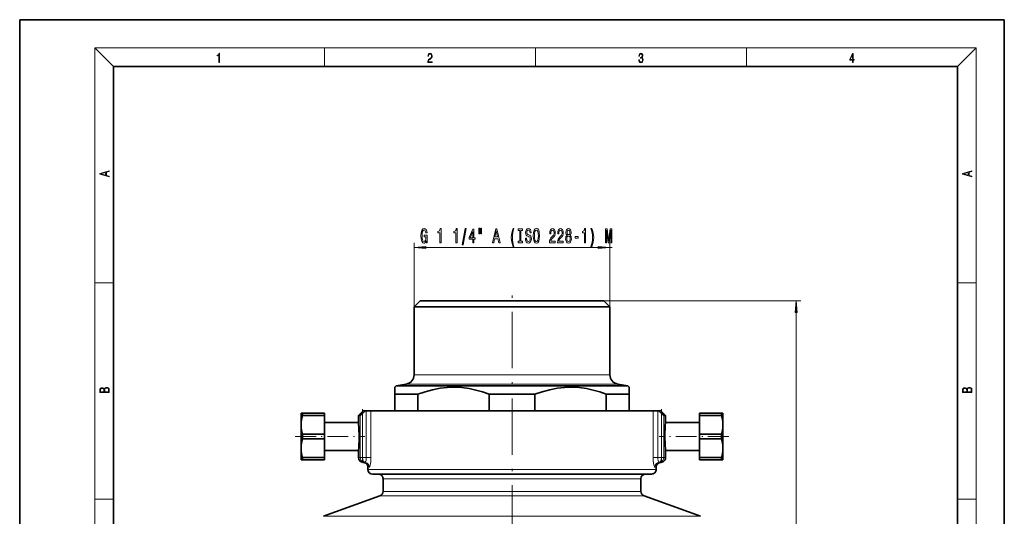
# Model space of a CAD drawing. Extents: x 0 to 210, y 0 to 297.
# Drawn here: x 0 to 210, y 191 to 297 of the extents above; entities that cross this region are included whole.
import ezdxf

# ---------------------------------------------------------------- set-up
doc = ezdxf.new("R2010")
doc.units = 0
doc.linetypes.add('DASHDOT', pattern=[18.5, 12, -3, 0.5, -3])

msp = doc.modelspace()

# ---------------------------------------------------------------- linework, layer by layer
at = {"color": 7, "lineweight": 35}
for p, q in [((210, 297), (0, 297)), ((0, 297), (0, 0)), ((210, 0), (210, 297)), ((200, 287), (20, 287)), ((20, 287), (20, 10)), ((200, 10), (200, 287)), ((85.400002, 237), (84.099998, 235.699997)), ((84.099998, 235.699997), (125.900002, 235.699997)), ((84.099998, 221.178192), (84.099998, 235.699997)), ((85.400002, 237), (124.599998, 237)), ((124.599998, 237), (125.900002, 235.699997)), ((125.900002, 221.178192), (125.900002, 235.699997)), ((80.300003, 218.829956), (80, 218.529953)), ((80, 218.529953), (80, 217.029953)), ((80.300003, 218.829956), (82.447296, 219.208588)), ((80.300003, 218.829956), (129.699997, 218.829956)), ((129.699997, 218.829956), (127.552704, 219.208588)), ((129.699997, 218.829956), (130, 218.529953)), ((130, 218.529953), (130, 217.029953)), ((80, 217.029953), (84.888329, 217.029953)), ((80, 217.029953), (80, 213.5)), ((84.888329, 217.029953), (84.888329, 213.5)), ((100.111671, 217.029953), (109.888329, 217.029953)), ((100.111671, 217.029953), (100.111671, 213.5)), ((109.888329, 217.029953), (109.888329, 213.5)), ((125.111671, 217.029953), (130, 217.029953)), ((125.111671, 217.029953), (125.111671, 213.5)), ((130, 217.029953), (130, 213.5)), ((60, 212.387909), (60, 213)), ((60.288673, 213), (60, 213)), ((60, 210.5), (60, 212.387909)), ((60.288673, 212.826706), (60.288673, 213)), ((60.288673, 213), (65, 213)), ((60.288673, 212.484314), (60.288673, 212.826706)), ((60.288673, 212.484314), (65, 212.484314)), ((65, 212.826706), (65, 213)), ((65, 212.484314), (65, 212.826706)), ((65, 208.515686), (65, 212.484314)), ((73.25, 213.5), (72.25, 212.5)), ((72.645996, 212.5), (72.25, 212.5)), ((72.25, 211), (72.25, 212.5)), ((73.730011, 213.5), (73.139954, 212.918701)), ((73.730011, 213.5), (73.25, 213.5)), ((73.730011, 213.5), (73.922478, 213.5)), ((74.901291, 213.5), (73.922478, 213.5)), ((131.985657, 213.5), (74.901291, 213.5)), ((135.098709, 213.5), (131.985657, 213.5)), ((136.07753, 213.5), (135.098709, 213.5)), ((136.269989, 213.5), (136.07753, 213.5)), ((136.269989, 213.5), (136.860046, 212.918701)), ((136.75, 213.5), (136.269989, 213.5)), ((136.75, 213.5), (137.75, 212.5)), ((137.75, 212.5), (137.354004, 212.5)), ((137.75, 212.5), (137.75, 211)), ((145, 213), (145, 212.484314)), ((149.711334, 213), (145, 213)), ((145, 208.515686), (145, 212.484314)), ((149.711334, 212.484314), (145, 212.484314)), ((149.711334, 213), (149.711334, 212.484314)), ((150, 213), (149.711334, 213)), ((150, 213), (150, 210.5)), ((60, 205.5), (60, 210.5)), ((65, 211), (72.25, 211)), ((72.25, 211), (72.281601, 210.632751)), ((145, 211), (137.75, 211)), ((150, 210.5), (150, 205.5)), ((60.288673, 207.484314), (60.288673, 208.515686)), ((60.288673, 208.515686), (65, 208.515686)), ((65, 207.484314), (65, 208.515686)), ((145, 208.515686), (145, 207.484314)), ((149.711334, 208.515686), (145, 208.515686)), ((149.711334, 208.515686), (149.711334, 207.484314)), ((60.288673, 207.484314), (65, 207.484314)), ((65, 207.484314), (65, 203.515686)), ((145, 207.484314), (145, 203.515686)), ((149.711334, 207.484314), (145, 207.484314)), ((60, 203), (60, 205.5)), ((65, 205), (72.25, 205)), ((72.25, 203.5), (72.25, 205)), ((137.75, 205), (137.718399, 205.367249)), ((137.75, 205), (137.75, 203.5)), ((145, 205), (137.75, 205)), ((150, 205.5), (150, 203.612091)), ((60, 203), (60.288673, 203)), ((60.288673, 203), (60.288673, 203.515686)), ((60.288673, 203.515686), (65, 203.515686)), ((60.288673, 203), (65, 203)), ((65, 203), (65, 203.515686)), ((145, 203.515686), (145, 203.173294)), ((149.711334, 203.515686), (145, 203.515686)), ((145, 203.173294), (145, 203)), ((149.711334, 203), (145, 203)), ((149.711334, 203.515686), (149.711334, 203.173294)), ((149.711334, 203.173294), (149.711334, 203)), ((149.711334, 203), (150, 203)), ((150, 203.612091), (150, 203)), ((74.25, 201.5), (74.25, 201)), ((75.25, 200), (131.108078, 200)), ((131.108078, 200), (134.75, 200)), ((135.75, 201.5), (135.75, 201)), ((77.5, 199), (77.5, 196.300201)), ((132.5, 199), (132.5, 196.300201)), ((76.842018, 195.360519), (64.789902, 190.973907)), ((133.157974, 195.360519), (145.210098, 190.973907))]:
    msp.add_line(p, q, dxfattribs=at)
at = {"color": 7, "lineweight": 13}
for p, q in [((20, 287), (16, 291)), ((16, 291), (204, 291)), ((16, 291), (16, 6)), ((65, 287), (65, 291)), ((110, 291), (110, 287)), ((155, 287), (155, 291)), ((200, 287), (204, 291)), ((204, 6), (204, 291)), ((84.099998, 235.699997), (84.099998, 249.365784)), ((86.590485, 248.365784), (123.409515, 248.365784)), ((125.900002, 235.699997), (125.900002, 249.365784)), ((125.900002, 248.365784), (126.389786, 248.365784)), ((16, 240.833328), (20, 240.833328)), ((200, 240.833328), (204, 240.833328)), ((124.599998, 237), (166.610855, 237)), ((165.610855, 62.490494), (165.610855, 234.509521)), ((84.099998, 221.178192), (125.900002, 221.178192)), ((82.447296, 219.208588), (127.552704, 219.208588)), ((72.645996, 212.5), (72.645996, 203.5)), ((73.139954, 212.918701), (73.139954, 203.5)), ((73.922478, 213.5), (73.922478, 203.5)), ((74.901291, 213.5), (74.901291, 203.5)), ((135.098709, 203.5), (135.098709, 213.5)), ((136.07753, 203.5), (136.07753, 213.5)), ((136.860046, 212.918701), (136.860046, 203.5)), ((137.354004, 212.5), (137.354004, 203.5)), ((72.645996, 203.5), (72.25, 203.5)), ((73.139954, 203.5), (72.645996, 203.5)), ((73.922478, 203.5), (73.139954, 203.5)), ((73.570511, 202.5), (73.25, 202.5)), ((73.922478, 203.5), (74.901291, 203.5)), ((136.07753, 203.5), (135.098709, 203.5)), ((136.860046, 203.5), (136.07753, 203.5)), ((136.75, 202.5), (136.429489, 202.5)), ((137.354004, 203.5), (136.860046, 203.5)), ((137.75, 203.5), (137.354004, 203.5)), ((74.560425, 201.5), (74.25, 201.5)), ((74.25, 201), (131.985657, 201)), ((131.985657, 201), (135.75, 201)), ((135.75, 201.5), (135.439575, 201.5)), ((77.5, 199), (129.133514, 199)), ((129.133514, 199), (132.5, 199)), ((76.842018, 195.360519), (129.710953, 195.360519)), ((77.5, 196.300201), (129.133514, 196.300201)), ((129.133514, 196.300201), (132.5, 196.300201)), ((129.710953, 195.360519), (133.157974, 195.360519)), ((16, 194.666672), (20, 194.666672)), ((200, 194.666672), (204, 194.666672)), ((64.789902, 190.973907), (140.287689, 190.973907)), ((140.287689, 190.973907), (145.210098, 190.973907))]:
    msp.add_line(p, q, dxfattribs=at)
at = {"color": 7, "linetype": 'DASHDOT', "lineweight": 13}
msp.add_line((105, 56.118164), (105, 240.881836), dxfattribs=at)
at = {"color": 7, "linetype": 'DASHDOT', "lineweight": 13, "ltscale": 0.282561}
msp.add_line((73.139954, 202.558136), (73.139954, 213.86058), dxfattribs=at)
at = {"color": 7, "linetype": 'DASHDOT', "lineweight": 13, "ltscale": 0.282576}
msp.add_line((136.860046, 213.860626), (136.860046, 202.557587), dxfattribs=at)
at = {"color": 7, "linetype": 'DASHDOT', "lineweight": 13, "ltscale": 0.372312}
msp.add_line((58.736187, 208), (73.628677, 208), dxfattribs=at)
at = {"color": 7, "linetype": 'DASHDOT', "lineweight": 13, "ltscale": 0.372327}
msp.add_line((151.263855, 208), (136.370773, 208), dxfattribs=at)
at = {"color": 7, "lineweight": 13}
for points in [[(42.503281, 287.874939), (42.640968, 287.874939), (42.640968, 289.819305), (42.51997, 289.819305), (42.488674, 289.644073), (42.41983, 289.524445), (42.305088, 289.454926), (42.150707, 289.435425), (42.142361, 289.435425), (42.142361, 289.315826), (42.163223, 289.315826), (42.367672, 289.340851), (42.503281, 289.424316)], [(87.019279, 287.874939), (87.960175, 287.874939), (87.960175, 288.030701), (87.154884, 288.030701), (87.179924, 288.167023), (87.242508, 288.292175), (87.336388, 288.406219), (87.467819, 288.520294), (87.684792, 288.684387), (87.851685, 288.856873), (87.939308, 289.040436), (87.968513, 289.257416), (87.937225, 289.488281), (87.847511, 289.666321), (87.707741, 289.777588), (87.526237, 289.819305), (87.328041, 289.774811), (87.182007, 289.649628), (87.088127, 289.449341), (87.052658, 289.17395), (87.190353, 289.17395), (87.211212, 289.382599), (87.275887, 289.532806), (87.380196, 289.621796), (87.522064, 289.655182), (87.649323, 289.62738), (87.747375, 289.5495), (87.807877, 289.421539), (87.830826, 289.251862), (87.807877, 289.087738), (87.741119, 288.948639), (87.588821, 288.798431), (87.37603, 288.628754), (87.217476, 288.475769), (87.104813, 288.314453), (87.038055, 288.136414), (87.017197, 287.93335)], [(132.021362, 288.431274), (132.021362, 288.42569), (132.052658, 288.1698), (132.146545, 287.980652), (132.294662, 287.861023), (132.494934, 287.819305), (132.688965, 287.861023), (132.837082, 287.975067), (132.930969, 288.158661), (132.96434, 288.400665), (132.947647, 288.57312), (132.899673, 288.714996), (132.822479, 288.820709), (132.71608, 288.890228), (132.866287, 289.059906), (132.918442, 289.315826), (132.889236, 289.521667), (132.807877, 289.680237), (132.676437, 289.783142), (132.505371, 289.819305), (132.325958, 289.777588), (132.190353, 289.666321), (132.102737, 289.482727), (132.067261, 289.240723), (132.196609, 289.240723), (132.219559, 289.421539), (132.28006, 289.557831), (132.373947, 289.641296), (132.503281, 289.671875), (132.618027, 289.644073), (132.707733, 289.571747), (132.766159, 289.457703), (132.787018, 289.315826), (132.764069, 289.151703), (132.699387, 289.037659), (132.590912, 288.965332), (132.44487, 288.943085), (132.392715, 288.945862), (132.392715, 288.804016), (132.455307, 288.806793), (132.615936, 288.781769), (132.730682, 288.706635), (132.79953, 288.581482), (132.822479, 288.406219), (132.79953, 288.219849), (132.734863, 288.08078), (132.628464, 287.994537), (132.486603, 287.966736), (132.350998, 287.997345), (132.248764, 288.089111), (132.184097, 288.233765), (132.163223, 288.431274)], [(177.653488, 287.874939), (177.791183, 287.874939), (177.791183, 288.356171), (177.983124, 288.356171), (177.983124, 288.503601), (177.791183, 288.503601), (177.791183, 289.763672), (177.643066, 289.763672), (177.025543, 288.503601), (177.025543, 288.356171), (177.653488, 288.356171)], [(177.653488, 288.503601), (177.150711, 288.503601), (177.653488, 289.532806)], [(19.092789, 263.42276), (19.092789, 263.566711), (18.480827, 263.737793), (18.480827, 264.413727), (19.092789, 264.582703), (19.092789, 264.726654), (17.092789, 264.157104), (17.092789, 263.99231)], [(203.092789, 263.422729), (203.092789, 263.566681), (202.480835, 263.737762), (202.480835, 264.413696), (203.092789, 264.582672), (203.092789, 264.726624), (201.092789, 264.157074), (201.092789, 263.992279)], [(18.316711, 263.783691), (17.287504, 264.073669), (18.316711, 264.365753)], [(202.316711, 263.783661), (201.287506, 264.073639), (202.316711, 264.365723)], [(86.721901, 249.767792), (86.765991, 249.365784), (86.895676, 249.365784), (86.895676, 250.986816), (86.239487, 250.986816), (86.239487, 250.619385), (86.644089, 250.619385), (86.644089, 250.593445), (86.612968, 250.195755), (86.529968, 249.90181), (86.402885, 249.715927), (86.244675, 249.655411), (86.068298, 249.733215), (85.93084, 249.966644), (85.842651, 250.351379), (85.811531, 250.878754), (85.840057, 251.40181), (85.928246, 251.78653), (86.068298, 252.019958), (86.257637, 252.102097), (86.387321, 252.058868), (86.49366, 251.937836), (86.571472, 251.734665), (86.615562, 251.462326), (86.872337, 251.462326), (86.804901, 251.877319), (86.677811, 252.188553), (86.498848, 252.378754), (86.273201, 252.447922), (85.977524, 252.339844), (85.754471, 252.024292), (85.611816, 251.527161), (85.562538, 250.865784), (85.611816, 250.200073), (85.754471, 249.702957), (85.964554, 249.38739), (86.229111, 249.283646), (86.376945, 249.318237), (86.509224, 249.404694), (86.623344, 249.555984)], [(89.623344, 249.365784), (89.859367, 249.365784), (89.859367, 252.38739), (89.682999, 252.38739), (89.636314, 252.123718), (89.542938, 251.946472), (89.400291, 251.842728), (89.203171, 251.808151), (89.203171, 251.501236), (89.623344, 251.501236)], [(93.046112, 249.365784), (93.282135, 249.365784), (93.282135, 252.38739), (93.105766, 252.38739), (93.059082, 252.123718), (92.965714, 251.946472), (92.823059, 251.842728), (92.625938, 251.808151), (92.625938, 251.501236), (93.046112, 251.501236)], [(94.399574, 248.963776), (94.578537, 248.963776), (95.2062, 252.447922), (95.024643, 252.447922)], [(96.658218, 249.365784), (96.891647, 249.365784), (96.891647, 250.109299), (97.148422, 250.109299), (97.148422, 250.455124), (96.891647, 250.455124), (96.891647, 252.300934), (96.655624, 252.300934), (95.867149, 250.4897), (95.867149, 250.109299), (96.658218, 250.109299)], [(97.952019, 252.473846), (97.952019, 251.298065), (98.128387, 251.298065), (98.128387, 252.473846)], [(98.328102, 252.473846), (98.328102, 251.298065), (98.501877, 251.298065), (98.501877, 252.473846)], [(100.861244, 249.365784), (101.099861, 249.365784), (101.2892, 250.24762), (102.007645, 250.24762), (102.196976, 249.365784), (102.440781, 249.365784), (101.78199, 252.370102), (101.517441, 252.370102)], [(105.261818, 248.531494), (105.425224, 248.531494), (105.277382, 248.9897), (105.173637, 249.469528), (105.108795, 249.975296), (105.088043, 250.485382), (105.108795, 250.995468), (105.173637, 251.496902), (105.277382, 251.981049), (105.425224, 252.43927), (105.261818, 252.43927), (105.072487, 251.963776), (104.940208, 251.492584), (104.862396, 250.999786), (104.83905, 250.485382), (104.862396, 249.966644), (104.940208, 249.47818), (105.072487, 249.006989)], [(106.664558, 249.728897), (106.332573, 249.728897), (106.332573, 249.365784), (107.235161, 249.365784), (107.235161, 249.728897), (106.903175, 249.728897), (106.903175, 252.00267), (107.235161, 252.00267), (107.235161, 252.365784), (106.332573, 252.365784), (106.332573, 252.00267), (106.664558, 252.00267)], [(108.085449, 250.355698), (107.849426, 250.355698), (107.901299, 249.897491), (108.030983, 249.560303), (108.230698, 249.357147), (108.500435, 249.283646), (108.767586, 249.352814), (108.9673, 249.543015), (109.094383, 249.841293), (109.141075, 250.234665), (109.102165, 250.589127), (108.993233, 250.818237), (108.816864, 250.969528), (108.580841, 251.081924), (108.378532, 251.164062), (108.246262, 251.259155), (108.171043, 251.397491), (108.147697, 251.613617), (108.171043, 251.808151), (108.23848, 251.955124), (108.342224, 252.05455), (108.484879, 252.089127), (108.630119, 252.045898), (108.74424, 251.929184), (108.819458, 251.734665), (108.855766, 251.470978), (109.091789, 251.470978), (109.091789, 251.479614), (109.050293, 251.885956), (108.928391, 252.188553), (108.736458, 252.378754), (108.477097, 252.443588), (108.243668, 252.378754), (108.062111, 252.197205), (107.945396, 251.916214), (107.903893, 251.553101), (107.937614, 251.228897), (108.036171, 251.008438), (108.191795, 250.861465), (108.404472, 250.749069), (108.614555, 250.649643), (108.772774, 250.55455), (108.868736, 250.416214), (108.902458, 250.191437), (108.87133, 249.962326), (108.790924, 249.789413), (108.669029, 249.681351), (108.510811, 249.646759), (108.334442, 249.694305), (108.19957, 249.832642), (108.113983, 250.057434)], [(109.540062, 250.865784), (109.586746, 250.191437), (109.721619, 249.694305), (109.931702, 249.38739), (110.206635, 249.283646), (110.478966, 249.38739), (110.69165, 249.694305), (110.823929, 250.191437), (110.873207, 250.865784), (110.823929, 251.535812), (110.766861, 251.808151), (110.69165, 252.032928), (110.478966, 252.339844), (110.349289, 252.417664), (110.206635, 252.447922), (109.929115, 252.339844), (109.719025, 252.037262), (109.586746, 251.540131)], [(109.789055, 250.865784), (109.817581, 251.38884), (109.903175, 251.77356), (110.035454, 252.006989), (110.206635, 252.089127), (110.375221, 252.006989), (110.5075, 251.769241), (110.593086, 251.384521), (110.624214, 250.865784), (110.593086, 250.342728), (110.5075, 249.958008), (110.375221, 249.724579), (110.206635, 249.646759), (110.035454, 249.724579), (109.903175, 249.958008), (109.817581, 250.338409)], [(112.996544, 249.365784), (114.233719, 249.365784), (114.233719, 249.737549), (113.255913, 249.737549), (113.310379, 249.940704), (113.403755, 250.109299), (113.69165, 250.416214), (113.844673, 250.545898), (114.015854, 250.731781), (114.137756, 250.947922), (114.207787, 251.202957), (114.233719, 251.492584), (114.189629, 251.855698), (114.067726, 252.140991), (113.880981, 252.322556), (113.639778, 252.38739), (113.390785, 252.313904), (113.201447, 252.110748), (113.079544, 251.78653), (113.038048, 251.358582), (113.038048, 251.298065), (113.274071, 251.298065), (113.274071, 251.332642), (113.297409, 251.626587), (113.367439, 251.842728), (113.478966, 251.981049), (113.626808, 252.02861), (113.777237, 251.985382), (113.888763, 251.877319), (113.961388, 251.708725), (113.987328, 251.496902), (113.96917, 251.298065), (113.919891, 251.129471), (113.836891, 250.982498), (113.722771, 250.852814), (113.569748, 250.714478), (113.315567, 250.446472), (113.136604, 250.161163), (113.030266, 249.815353), (112.996544, 249.378754)], [(114.707932, 249.365784), (115.945107, 249.365784), (115.945107, 249.737549), (114.9673, 249.737549), (115.021767, 249.940704), (115.115135, 250.109299), (115.40303, 250.416214), (115.556061, 250.545898), (115.727242, 250.731781), (115.849144, 250.947922), (115.919174, 251.202957), (115.945107, 251.492584), (115.901016, 251.855698), (115.779114, 252.140991), (115.592369, 252.322556), (115.351158, 252.38739), (115.102165, 252.313904), (114.912827, 252.110748), (114.790924, 251.78653), (114.749428, 251.358582), (114.749428, 251.298065), (114.985451, 251.298065), (114.985451, 251.332642), (115.008797, 251.626587), (115.078827, 251.842728), (115.190353, 251.981049), (115.338188, 252.02861), (115.488625, 251.985382), (115.600151, 251.877319), (115.672775, 251.708725), (115.698708, 251.496902), (115.680557, 251.298065), (115.631271, 251.129471), (115.548279, 250.982498), (115.434158, 250.852814), (115.281128, 250.714478), (115.026947, 250.446472), (114.847992, 250.161163), (114.741646, 249.815353), (114.707932, 249.378754)], [(116.730553, 250.982498), (116.598274, 250.861465), (116.5075, 250.692871), (116.450439, 250.481049), (116.432281, 250.226013), (116.473785, 249.841293), (116.593094, 249.543015), (116.787613, 249.352814), (117.05217, 249.279327), (117.314125, 249.352814), (117.508652, 249.543015), (117.62796, 249.841293), (117.67205, 250.226013), (117.651306, 250.481049), (117.596832, 250.692871), (117.503464, 250.861465), (117.373779, 250.982498), (117.477524, 251.086243), (117.550148, 251.228897), (117.594238, 251.40181), (117.609802, 251.613617), (117.568306, 251.920532), (117.459373, 252.166931), (117.283005, 252.326874), (117.05217, 252.38739), (116.818741, 252.326874), (116.642372, 252.166931), (116.530838, 251.920532), (116.491936, 251.613617), (116.504906, 251.40181), (116.548996, 251.228897)], [(116.738335, 251.579041), (116.759087, 251.769241), (116.821335, 251.916214), (116.919891, 252.006989), (117.05217, 252.04158), (117.181854, 252.006989), (117.280411, 251.916214), (117.342659, 251.769241), (117.365997, 251.579041), (117.342659, 251.384521), (117.280411, 251.233215), (117.181854, 251.133789), (117.05217, 251.103531), (116.919891, 251.138123), (116.821335, 251.233215), (116.759087, 251.384521)], [(120.428253, 249.365784), (120.664276, 249.365784), (120.664276, 252.38739), (120.4879, 252.38739), (120.441216, 252.123718), (120.347847, 251.946472), (120.205193, 251.842728), (120.00808, 251.808151), (120.00808, 251.501236), (120.428253, 251.501236)], [(121.999573, 248.531494), (122.186317, 249.006989), (122.318596, 249.47818), (122.396408, 249.966644), (122.42234, 250.485382), (122.396408, 250.999786), (122.318596, 251.492584), (122.186317, 251.963776), (121.999573, 252.43927), (121.836174, 252.43927), (121.981415, 251.981049), (122.085167, 251.496902), (122.147415, 250.995468), (122.170753, 250.485382), (122.147415, 249.975296), (122.085167, 249.469528), (121.978821, 248.9897), (121.836174, 248.531494)], [(124.96067, 249.365784), (125.160385, 249.365784), (125.160385, 252.089127), (125.497559, 249.365784), (125.720612, 249.365784), (126.055191, 252.089127), (126.055191, 249.365784), (126.2575, 249.365784), (126.2575, 252.365784), (125.941071, 252.365784), (125.609085, 249.720245), (125.279694, 252.365784), (124.96067, 252.365784)], [(96.085022, 250.455124), (96.658218, 251.7995), (96.658218, 250.455124)], [(101.372192, 250.615067), (101.649719, 251.937836), (101.927238, 250.615067)], [(116.681274, 250.234665), (116.70462, 250.463776), (116.779831, 250.636673), (116.896545, 250.749069), (117.05217, 250.787979), (117.205193, 250.749069), (117.321907, 250.636673), (117.397125, 250.463776), (117.423065, 250.234665), (117.397125, 249.988266), (117.321907, 249.802383), (117.205193, 249.681351), (117.05217, 249.642441), (116.896545, 249.681351), (116.779831, 249.802383), (116.70462, 249.988266)], [(118.449722, 250.355698), (119.077385, 250.355698), (119.077385, 250.697205), (118.449722, 250.697205)], [(86.590485, 248.583679), (84.099998, 248.365784), (86.590485, 248.147888)], [(123.409515, 248.147888), (125.900002, 248.365784), (123.409515, 248.583679)], [(165.828735, 234.509521), (165.610855, 237), (165.392975, 234.509521)], [(19.092787, 217.408386), (19.092787, 217.823547), (19.087223, 218.092667), (19.048281, 218.255386), (18.973177, 218.353439), (18.859129, 218.428558), (18.720047, 218.474442), (18.553148, 218.491135), (18.366779, 218.470276), (18.213789, 218.411865), (18.102522, 218.320068), (18.035763, 218.199066), (17.966223, 218.292953), (17.866083, 218.363876), (17.746473, 218.405609), (17.604609, 218.422287), (17.351479, 218.374313), (17.173454, 218.240784), (17.109476, 218.094757), (17.092787, 217.904907), (17.092787, 217.408386)], [(203.092789, 217.408401), (203.092789, 217.823563), (203.087219, 218.092682), (203.048279, 218.255402), (202.973175, 218.353455), (202.859131, 218.428574), (202.720047, 218.474457), (202.553146, 218.49115), (202.366776, 218.470291), (202.213791, 218.41188), (202.102524, 218.320084), (202.035767, 218.199081), (201.966217, 218.292969), (201.866089, 218.363892), (201.746475, 218.405624), (201.604614, 218.422302), (201.351486, 218.374329), (201.173462, 218.240799), (201.109482, 218.094772), (201.092789, 217.904922), (201.092789, 217.408401)], [(17.256905, 217.879868), (17.273594, 218.055115), (17.329226, 218.180283), (17.440493, 218.255386), (17.615736, 218.280426), (17.796541, 218.253311), (17.905025, 218.178207), (17.960659, 218.048859), (17.974567, 217.867355), (17.974567, 217.546082), (17.256905, 217.546082)], [(18.928671, 217.546082), (18.138683, 217.546082), (18.138683, 217.961243), (18.1665, 218.128128), (18.241604, 218.251221), (18.36956, 218.324234), (18.544804, 218.349274), (18.733955, 218.324234), (18.850784, 218.251221), (18.91198, 218.128128), (18.928669, 217.950806)], [(201.256912, 217.879883), (201.27359, 218.05513), (201.329224, 218.180298), (201.440491, 218.255402), (201.615738, 218.280441), (201.796539, 218.253326), (201.905029, 218.178223), (201.960663, 218.048874), (201.974564, 217.867371), (201.974564, 217.546097), (201.256912, 217.546097)], [(202.928665, 217.546097), (202.138687, 217.546097), (202.138687, 217.961258), (202.166504, 218.128143), (202.241608, 218.251236), (202.369568, 218.324249), (202.5448, 218.349289), (202.733963, 218.324249), (202.850784, 218.251236), (202.911987, 218.128143), (202.928665, 217.950821)]]:
    msp.add_lwpolyline(points, close=True, dxfattribs=at)
at = {"color": 7, "lineweight": 35}
for points in [[(100.111671, 217.029953), (98.710258, 217.52182), (97.297714, 217.923492), (95.876213, 218.227814), (94.321762, 218.441605), (92.763367, 218.528107), (91.204369, 218.485229), (89.648132, 218.314011), (88.049942, 218.007339), (86.462303, 217.57605), (84.888329, 217.029953)], [(125.111671, 217.029953), (123.710258, 217.52182), (122.297714, 217.923492), (120.876213, 218.227814), (119.321762, 218.441605), (117.763367, 218.528107), (116.204369, 218.485229), (114.648132, 218.314011), (113.049942, 218.007339), (111.462303, 217.57605), (109.888329, 217.029953)], [(60, 210.5), (60.023022, 211.047958), (60.091335, 211.597839), (60.288673, 212.484314)], [(72.645996, 212.5), (72.650177, 212.500549), (72.661629, 212.504822), (72.715256, 212.538956), (73.041832, 212.823654), (73.139954, 212.918701)], [(137.354004, 212.5), (137.349823, 212.500549), (137.338379, 212.504822), (137.284744, 212.538956), (136.958176, 212.823654), (136.860046, 212.918701)], [(149.711334, 212.484314), (149.883942, 211.740158), (149.980728, 211.001175), (150, 210.5)], [(60.288673, 208.515686), (60.116062, 209.259842), (60.019272, 209.998825), (60, 210.5)], [(150, 210.5), (149.976974, 209.952042), (149.908661, 209.402176), (149.711334, 208.515686)], [(60, 205.5), (60.023022, 206.047958), (60.091335, 206.597824), (60.288673, 207.484314)], [(149.711334, 207.484314), (149.883942, 206.740158), (149.980728, 206.001175), (150, 205.5)], [(60.288673, 203.515686), (60.116062, 204.259842), (60.019272, 204.998825), (60, 205.5)], [(150, 205.5), (149.976974, 204.952042), (149.908661, 204.402161), (149.711334, 203.515686)]]:
    msp.add_lwpolyline(points, dxfattribs=at)
at = {"color": 7, "lineweight": 13}
for points in [[(73.570511, 202.5), (73.293549, 202.545654), (73.040787, 202.679703), (72.831696, 202.897949), (72.694748, 203.178955), (72.645996, 203.5)], [(73.570511, 202.5), (73.482925, 202.520676), (73.399704, 202.581345), (73.324455, 202.678238), (73.188423, 203.037857), (73.139954, 203.5)], [(73.922478, 203.5), (73.86377, 202.983871), (73.796387, 202.769119), (73.712898, 202.607437), (73.648926, 202.534027), (73.616989, 202.51236), (73.570518, 202.5)], [(74.901291, 203.5), (74.860497, 202.618347), (74.741951, 201.868317), (74.648033, 201.58963), (74.598312, 201.51767), (74.572876, 201.501984), (74.560425, 201.5)], [(135.439575, 201.5), (135.425842, 201.502396), (135.397751, 201.521439), (135.369263, 201.558655), (135.31308, 201.681824), (135.233429, 201.976181), (135.125824, 202.776657), (135.098709, 203.5)], [(136.429489, 202.5), (136.399841, 202.505127), (136.338348, 202.545471), (136.247177, 202.674332), (136.167816, 202.869431), (136.101105, 203.167664), (136.07753, 203.5)], [(136.429489, 202.5), (136.517075, 202.520676), (136.600296, 202.581345), (136.675552, 202.678238), (136.811569, 203.037857), (136.860046, 203.5)], [(136.429489, 202.5), (136.706451, 202.545654), (136.959213, 202.679703), (137.168304, 202.897949), (137.305252, 203.178955), (137.354004, 203.5)]]:
    msp.add_lwpolyline(points, dxfattribs=at)
at = {"color": 7, "lineweight": 35}
for centre, radius, start, end in [((82.099998, 221.178192), 2, 280.000002, 0), ((127.900002, 221.178192), 2, 180.000005, 259.999999), ((39.650162, 207.999649), 32.737468, 354.742785, 4.61333), ((170.349823, 208.000366), 32.737457, 174.742795, 184.613337), ((73.25, 203.5), 1, 180.000005, 269.999997), ((73.25, 201.5), 1, 0, 90.000003), ((136.75, 201.5), 1, 90.000003, 179.999995), ((136.75, 203.5), 1, 269.999997, 360), ((75.25, 201), 1, 180.000005, 269.999997), ((76.5, 199), 1, 360, 90.000003), ((133.5, 199), 1, 90.000003, 179.999995), ((134.75, 201), 1, 269.999997, 0), ((76.5, 196.300201), 1, 290, 0), ((133.5, 196.300201), 1, 180.000005, 250.000001)]:
    msp.add_arc(centre, radius, start, end, dxfattribs=at)
at = {"color": 7, "lineweight": 13}
msp.add_arc((136.435349, 201.505798), 0.995001, 90.337783, 180.333786, dxfattribs=at)
msp.add_ellipse((73.570511, 201.5), major_axis=(0, 1), ratio=0.989905, start_param=4.7123889804, end_param=6.2831853072, dxfattribs=at)
for points in [[(86.590485, 248.583679), (84.099998, 248.365784), (86.590485, 248.583679), (86.590485, 248.147888)], [(123.409515, 248.147888), (125.900002, 248.365784), (123.409515, 248.147888), (123.409515, 248.583679)], [(165.828735, 234.509521), (165.610855, 237), (165.828735, 234.509521), (165.392975, 234.509521)]]:
    msp.add_solid(points, dxfattribs=at)

doc.saveas('drawing.dxf')
